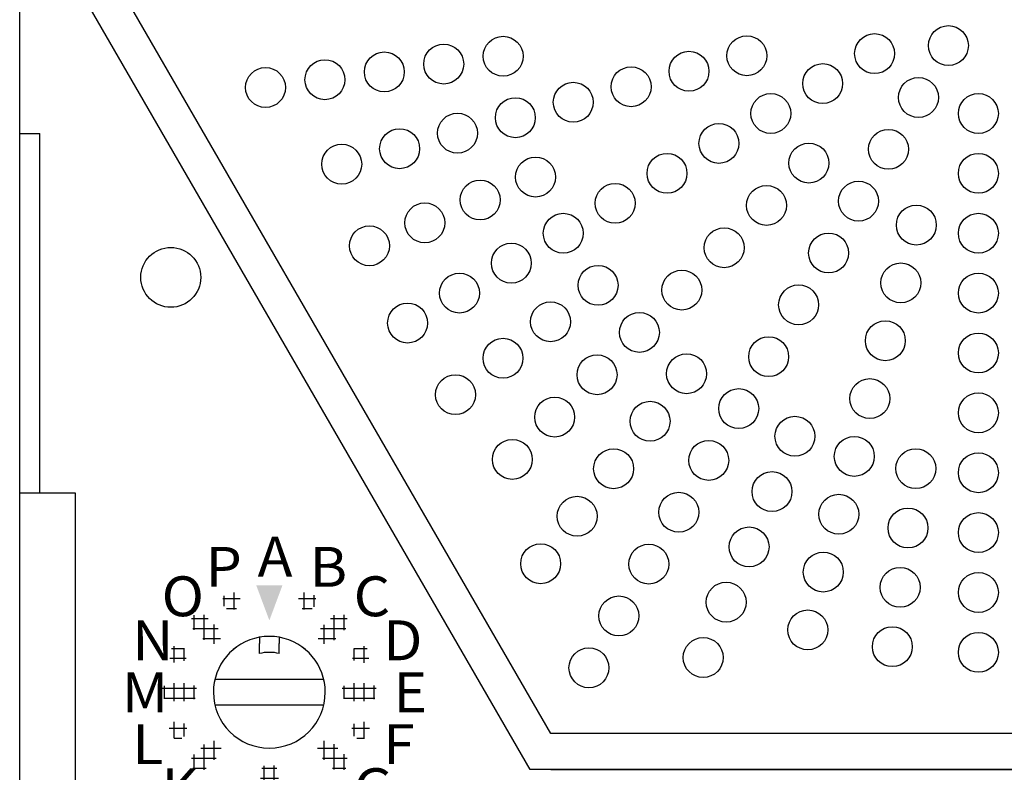
# Model space of a CAD drawing. Extents: x -309 to 237, y -364 to 466.
# Drawn here: x -159 to -109, y -314 to -276 of the extents above; entities that cross this region are included whole.
import ezdxf
from ezdxf.enums import TextEntityAlignment as Align

# ---------------------------------------------------------------- set-up
doc = ezdxf.new("R2010")
doc.units = 0
doc.layers.get('0').update_dxf_attribs({"linetype": 'CONTINUOUS'})
doc.layers.add('PV', color=7, linetype='CONTINUOUS')
doc.styles.add('MX_NOTE_STANDARD', font='txt.shx', dxfattribs={"bigfont": 'extfont.shx'})

# ---------------------------------------------------------------- blocks, each defined once
blk = doc.blocks.new('*X43')
at = {"color": 0, "linetype": 'CONTINUOUS'}
for p, q in [((-150.145471, -306), (-149.305694, -306)), ((-150, -306.578486), (-150, -305.830938)), ((-149.5, -307.078486), (-149.5, -305.820604)), ((-150.077519, -306.5), (-148.805694, -306.5)), ((-149, -307.273586), (-149, -306.305694)), ((-149.578486, -307), (-148.686737, -307))]:
    blk.add_line(p, q, dxfattribs=at)
blk = doc.blocks.new('*X44')
at = {"color": 0, "linetype": 'CONTINUOUS'}
for p, q in [((-151.595203, -309.5), (-149.888978, -309.5)), ((-151.5, -310.028164), (-151.5, -309.371836)), ((-151, -310.15), (-151, -309.25)), ((-150.5, -310.15), (-150.5, -309.25)), ((-150, -310.04232), (-150, -309.35768)), ((-151.527501, -310), (-149.95668, -310))]:
    blk.add_line(p, q, dxfattribs=at)
blk = doc.blocks.new('*X45')
at = {"color": 0, "linetype": 'CONTINUOUS'}
for p, q in [((-149.678487, -312.5), (-148.660416, -312.5)), ((-149.5, -313.579396), (-149.5, -312.321513)), ((-149, -313.094305), (-149, -312.126414)), ((-150.145293, -313), (-148.905695, -313)), ((-150, -313.569062), (-150, -312.821513)), ((-150.077839, -313.5), (-149.405695, -313.5))]:
    blk.add_line(p, q, dxfattribs=at)
blk = doc.blocks.new('*X46')
at = {"color": 0, "linetype": 'CONTINUOUS'}
for p, q in [((-146.616256, -313.5), (-145.867925, -313.5)), ((-146.5, -315.018758), (-146.5, -313.381242)), ((-146, -315.029331), (-146, -313.370669)), ((-146.69209, -314), (-145.79209, -314)), ((-146.69209, -314.5), (-145.79209, -314.5)), ((-146.524933, -315), (-145.959248, -315))]:
    blk.add_line(p, q, dxfattribs=at)
blk = doc.blocks.new('*X47')
at = {"color": 0, "linetype": 'CONTINUOUS'}
for p, q in [((-143.823765, -312.5), (-142.805694, -312.5)), ((-143.5, -313.078486), (-143.5, -312.130549)), ((-143, -313.568812), (-143, -312.305694)), ((-143.578486, -313), (-142.338888, -313)), ((-142.5, -313.579624), (-142.5, -312.805694)), ((-143.078486, -313.5), (-142.406342, -313.5))]:
    blk.add_line(p, q, dxfattribs=at)
blk = doc.blocks.new('*X48')
at = {"color": 0, "linetype": 'CONTINUOUS'}
for p, q in [((-142.595203, -309.5), (-140.888978, -309.5)), ((-142.5, -310.028164), (-142.5, -309.371836)), ((-142, -310.15), (-142, -309.25)), ((-141.5, -310.15), (-141.5, -309.25)), ((-141, -310.04232), (-141, -309.35768)), ((-142.527501, -310), (-140.95668, -310))]:
    blk.add_line(p, q, dxfattribs=at)
blk = doc.blocks.new('*X49')
at = {"color": 0, "linetype": 'CONTINUOUS'}
for p, q in [((-142, -308.110453), (-142, -307.500981)), ((-141.999095, -307.5), (-141.338679, -307.5)), ((-141.5, -308.222823), (-141.5, -307.388611)), ((-142.074786, -308), (-141.262988, -308))]:
    blk.add_line(p, q, dxfattribs=at)
blk = doc.blocks.new('*X50')
at = {"color": 0, "linetype": 'CONTINUOUS'}
for p, q in [((-142.108899, -311.5), (-141.228875, -311.5)), ((-142, -311.899019), (-142, -311.289547)), ((-141.5, -312.011389), (-141.5, -311.177177)), ((-141.86355, -312), (-141.474224, -312))]:
    blk.add_line(p, q, dxfattribs=at)
blk = doc.blocks.new('*X53')
at = {"color": 0, "linetype": 'CONTINUOUS'}
for p, q in [((-151.255306, -311.5), (-150.375282, -311.5)), ((-151, -312.004629), (-151, -311.183937)), ((-150.5, -311.915359), (-150.5, -311.273207)), ((-151.009957, -312), (-150.620631, -312))]:
    blk.add_line(p, q, dxfattribs=at)
blk = doc.blocks.new('*X54')
at = {"color": 0, "linetype": 'CONTINUOUS'}
for p, q in [((-151.145502, -307.5), (-150.485086, -307.5)), ((-151, -308.216063), (-151, -307.395371)), ((-150.5, -308.126793), (-150.5, -307.484641)), ((-151.221193, -308), (-150.409395, -308))]:
    blk.add_line(p, q, dxfattribs=at)
blk = doc.blocks.new('*X55')
at = {"color": 0, "linetype": 'CONTINUOUS'}
for p, q in [((-148.56814, -305), (-147.704606, -305)), ((-148.5, -305.391892), (-148.5, -304.8617)), ((-148, -305.555634), (-148, -304.697958)), ((-148.387807, -305.5), (-147.88494, -305.5))]:
    blk.add_line(p, q, dxfattribs=at)
blk = doc.blocks.new('*X56')
at = {"color": 0, "linetype": 'CONTINUOUS'}
for p, q in [((-143.178487, -306), (-142.33871, -306)), ((-143, -307.094305), (-143, -305.831188)), ((-142.5, -306.594305), (-142.5, -305.820376)), ((-143.678487, -306.5), (-142.406662, -306.5)), ((-143.5, -307.269451), (-143.5, -306.321513)), ((-143.797444, -307), (-142.905695, -307))]:
    blk.add_line(p, q, dxfattribs=at)
blk = doc.blocks.new('*X57')
at = {"color": 0, "linetype": 'CONTINUOUS'}
for p, q in [((-144.779574, -305), (-143.916041, -305)), ((-144.5, -305.550279), (-144.5, -304.703314)), ((-144, -305.412331), (-144, -304.841262)), ((-144.599241, -305.5), (-144.096374, -305.5))]:
    blk.add_line(p, q, dxfattribs=at)

msp = doc.modelspace()

# ---------------------------------------------------------------- linework, layer by layer
at = {"layer": 'PV', "color": 3, "linetype": 'CONTINUOUS'}
for p, q in [((-132.14209, -311.765887), (-153.54209, -274.7)), ((-132.14209, -311.765887), (-153.54209, -274.7)), ((-158.74209, -322.2), (-158.74209, -275.5)), ((-133.181321, -313.565887), (-155.274141, -275.3)), ((-158.74209, -281.7), (-157.732459, -281.7)), ((-157.732459, -299.7), (-157.732459, -281.7)), ((-158.74209, -299.7), (-155.971262, -299.7)), ((-155.971262, -299.7), (-155.971262, -322.7)), ((-146.742089, -306.945004), (-146.742089, -307.25051)), ((-145.742089, -306.945005), (-145.742089, -307.250511)), ((-146.742089, -307.763508), (-146.742089, -307.25051)), ((-145.742089, -307.763509), (-145.742089, -307.250511)), ((-148.965599, -309.05), (-143.518582, -309.05)), ((-143.518582, -310.35), (-148.965599, -310.35)), ((-89.34209, -311.765887), (-132.14209, -311.765887)), ((-89.34209, -311.765887), (-132.14209, -311.765887)), ((-89.34209, -313.565887), (-133.181321, -313.565887)), ((-132.14209, -313.565887), (-88.30286, -313.565887))]:
    msp.add_line(p, q, dxfattribs=at)
for centre, radius in [((-112.24209, -277.298076), 1), ((-134.536767, -277.832629), 1), ((-122.3332, -277.805829), 1), ((-115.938243, -277.7), 1), ((-137.511102, -278.224207), 1), ((-143.459771, -279.007364), 1), ((-140.485436, -278.615786), 1), ((-125.230978, -278.582286), 1), ((-146.434105, -279.398943), 1), ((-128.128755, -279.358743), 1), ((-118.536319, -279.2), 1), ((-113.74209, -279.896152), 1), ((-131.026533, -280.1352), 1), ((-133.92431, -280.911657), 1), ((-121.134395, -280.7), 1), ((-110.74209, -280.7), 1), ((-136.822088, -281.688114), 1), ((-139.719865, -282.464571), 1), ((-123.732472, -282.2), 1), ((-115.24209, -282.494229), 1), ((-142.617643, -283.241028), 1), ((-119.227372, -283.185281), 1), ((-132.915199, -283.884402), 1), ((-126.330548, -283.7), 1), ((-110.74209, -283.7), 1), ((-135.686838, -285.032453), 1), ((-128.928624, -285.2), 1), ((-121.348692, -285.306602), 1), ((-116.74209, -285.092305), 1), ((-138.458476, -286.180503), 1), ((-113.847919, -286.29111), 1), ((-131.5267, -286.7), 1), ((-110.74209, -286.7), 1), ((-141.230115, -287.328553), 1), ((-123.470013, -287.427922), 1), ((-118.24209, -287.690381), 1), ((-151.176665, -288.91094), 1.5), ((-134.124776, -288.2), 1), ((-129.782571, -289.310274), 1), ((-114.624376, -289.188887), 1), ((-136.722853, -289.7), 1), ((-125.591333, -289.549242), 1), ((-110.74209, -289.7), 1), ((-119.74209, -290.288457), 1), ((-139.320929, -291.2), 1), ((-132.162631, -291.136559), 1), ((-127.712653, -291.670563), 1), ((-115.400833, -292.086665), 1), ((-110.74209, -292.7), 1), ((-134.542691, -292.962843), 1), ((-121.24209, -292.886533), 1), ((-129.833974, -293.791883), 1), ((-125.352365, -293.74048), 1), ((-136.922751, -294.789127), 1), ((-116.17729, -294.984442), 1), ((-122.74209, -295.48461), 1), ((-110.74209, -295.7), 1), ((-131.955294, -295.913203), 1), ((-127.178649, -296.12054), 1), ((-119.926493, -296.873109), 1), ((-134.076614, -298.034524), 1), ((-124.24209, -298.082686), 1), ((-116.953748, -297.88222), 1), ((-129.004933, -298.5006), 1), ((-113.874719, -298.494677), 1), ((-110.74209, -298.7), 1), ((-121.074543, -299.644747), 1), ((-125.74209, -300.680762), 1), ((-130.831218, -300.88066), 1), ((-117.730205, -300.779997), 1), ((-114.266298, -301.469011), 1), ((-110.74209, -301.7), 1), ((-122.222593, -302.416386), 1), ((-132.657502, -303.26072), 1), ((-127.24209, -303.278838), 1), ((-118.506662, -303.677775), 1), ((-114.657876, -304.443346), 1), ((-110.74209, -304.7), 1), ((-123.370644, -305.188025), 1), ((-128.74209, -305.876915), 1), ((-119.283119, -306.575552), 1), ((-115.049455, -307.41768), 1), ((-124.518694, -307.959663), 1), ((-110.74209, -307.7), 1), ((-130.24209, -308.474991), 1)]:
    msp.add_circle(centre, radius, dxfattribs=at)
for radius, start, end in [(2.8, 100.286534, 180), (2.8, 100.324114, 180), (2.8, 79.682388, 100.324114), (2.8, 79.713413, 100.286534), (2.8, 0, 79.713413), (2.8, 0, 79.682388), (2, 75.522451, 104.477475), (2.8, 180, 0)]:
    msp.add_arc((-146.24209, -309.7), radius, start, end, dxfattribs=at)
at = {"layer": 'PV', "color": 80, "linetype": 'CONTINUOUS'}
msp.add_solid([(-146.897237, -304.344361), (-145.586944, -304.344361), (-146.24209, -306.1)], dxfattribs=at)

# ---------------------------------------------------------------- block references
at = {"layer": 'PV', "color": 80, "linetype": 'BYBLOCK'}
for name in ['*X55', '*X57', '*X43', '*X56', '*X54', '*X49', '*X44', '*X48', '*X53', '*X50', '*X45', '*X47', '*X46']:
    msp.add_blockref(name, (0, 0), dxfattribs=at)

# ---------------------------------------------------------------- texts
at = {"layer": 'PV', "color": 3, "linetype": 'CONTINUOUS', "style": 'MX_NOTE_STANDARD', "width": 1.05001}
for s, p in [('A', (-146.829587, -302.9)), ('P', (-149.431834, -303.417619)), ('B', (-144.22734, -303.417619)), ('O', (-151.637913, -304.891674)), ('C', (-142.021261, -304.891674)), ('N', (-153.111968, -307.097753)), ('D', (-140.547206, -307.097753)), ('M', (-153.629587, -309.7)), ('E', (-140.029587, -309.7)), ('L', (-153.111968, -312.302247)), ('F', (-140.547206, -312.302247)), ('K', (-151.637913, -314.508326)), ('G', (-142.021261, -314.508326))]:
    msp.add_text(s, height=2, dxfattribs=at).set_placement(p, align=Align.MIDDLE_LEFT)

doc.saveas('drawing.dxf')
